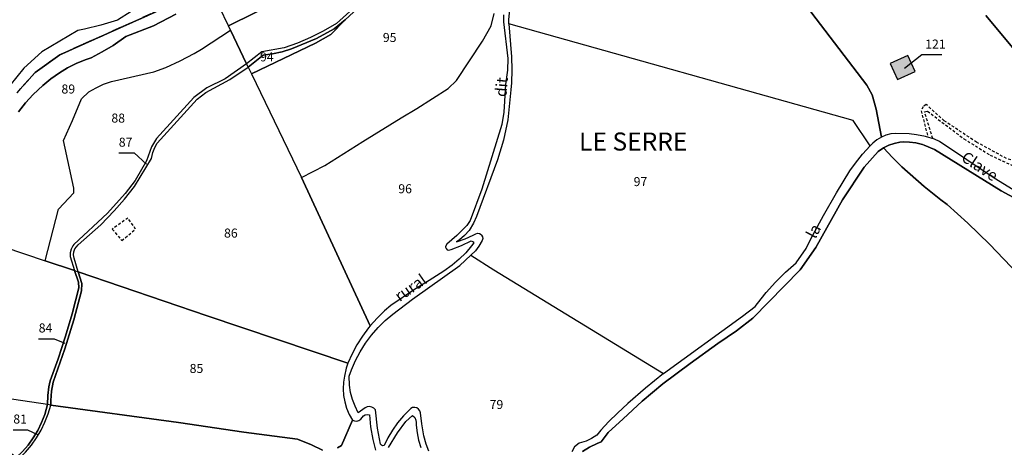
# Model space of a CAD drawing. Units: metres. Extents: x 1031564 to 1037216, y 6311527 to 6315982.
# Drawn here: x 1033960 to 1034178, y 6314734 to 6314828 of the extents above; entities that cross this region are included whole.
import ezdxf
from ezdxf.enums import TextEntityAlignment as Align

# ---------------------------------------------------------------- set-up
doc = ezdxf.new("R2010")
doc.units = ezdxf.units.M
doc.linetypes.add('TOPO1', pattern=[1, 0.6, -0.4])
doc.linetypes.add('TOPO2', pattern=[2.4, 2, -0.4])
for name, color, linetype in [('ig_cad_bati_dur', 152, 'CONTINUOUS'), ('ig_cad_bati_dur_hach', 24, 'CONTINUOUS'), ('ig_cad_detail_lineaire', 252, 'TOPO1'), ('ig_cad_fleche_de_rattachement', 3, 'CONTINUOUS'), ('ig_cad_hydro', 140, 'CONTINUOUS'), ('ig_cad_lieudit', 7, 'ByLayer'), ('ig_cad_lieudit_texte', 210, 'CONTINUOUS'), ('ig_cad_nom_voie', 8, 'CONTINUOUS'), ('ig_cad_parcel', 3, 'CONTINUOUS'), ('ig_cad_parcel_num', 3, 'CONTINUOUS'), ('ig_cad_section', 20, 'TOPO2')]:
    doc.layers.add(name, color=color, linetype=linetype)
doc.styles.add('Times New Roman', font='times.ttf')

msp = doc.modelspace()

# ---------------------------------------------------------------- hatches: boundary and pattern name
at = {"layer": 'ig_cad_bati_dur_hach'}
msp.add_hatch(color=256, dxfattribs=at).paths.add_polyline_path([(1034158.39, 6314817.02), (1034156.73, 6314820.56), (1034152.83, 6314818.77), (1034154.46, 6314815.22)])

# ---------------------------------------------------------------- linework, layer by layer
at = {"layer": 'ig_cad_bati_dur'}
msp.add_lwpolyline([(1034158.39, 6314817.02), (1034156.73, 6314820.56), (1034152.83, 6314818.77), (1034154.46, 6314815.22)], close=True, dxfattribs=at)
at = {"layer": 'ig_cad_detail_lineaire'}
for points in [[(1034235.06, 6314852.8), (1034233.12, 6314848.15), (1034231.5, 6314843.66), (1034229.63, 6314836.76), (1034227.36, 6314827.62), (1034225.54, 6314823.14), (1034222.56, 6314819.48), (1034217.67, 6314815.54), (1034213.83, 6314811.81), (1034208.9, 6314806.01), (1034206.57, 6314802.92), (1034202.62, 6314797.14), (1034200.63, 6314795.04), (1034198.12, 6314794.04), (1034194.78, 6314794.2), (1034184.32, 6314795.92), (1034178.63, 6314797.73), (1034171.98, 6314801.34), (1034164.81, 6314806.08), (1034160.8, 6314809.72), (1034160.14, 6314809.21), (1034159.7, 6314808.3), (1034161.19, 6314802.47)], [(1034162.26, 6314802.18), (1034160.45, 6314808.08), (1034161.11, 6314808.21), (1034169.16, 6314802.11), (1034174.96, 6314798.5), (1034180.17, 6314796.05), (1034185.53, 6314794.76), (1034192.94, 6314793.58), (1034198.56, 6314793.17), (1034201.38, 6314794.07), (1034203.37, 6314796.22)], [(1033983.96, 6314784.54), (1033980.51, 6314782.08), (1033982.61, 6314779.55), (1033985.67, 6314782.09)], [(1033985.67, 6314782.09), (1033983.96, 6314784.54)]]:
    msp.add_lwpolyline(points, dxfattribs=at)
at = {"layer": 'ig_cad_fleche_de_rattachement'}
for points in [[(1034164.29, 6314820.68), (1034159.82, 6314820.71), (1034155.98, 6314817.69)], [(1033981.93, 6314798.97), (1033985.33, 6314798.95), (1033988.07, 6314796.47)], [(1033964.19, 6314757.81), (1033967.61, 6314757.79), (1033969.98, 6314756.79)], [(1033958.56, 6314737.63), (1033961.73, 6314737.61), (1033963.96, 6314736.6)]]:
    msp.add_lwpolyline(points, dxfattribs=at)
at = {"layer": 'ig_cad_hydro'}
for points in [[(1034181.03, 6314997.14), (1034163.93, 6314984.91), (1034158.04, 6314972.74), (1034152.89, 6314966.55), (1034131.7, 6314958.44), (1034105.37, 6314946.95), (1034090.61, 6314936.36), (1034079.1, 6314932.08), (1034052.26, 6314932.23), (1034039.65, 6314928.7), (1034027.78, 6314923.81), (1034019.42, 6314916.08), (1034014.51, 6314902.44), (1034013.26, 6314889.12), (1034021.34, 6314860.4), (1034022.4, 6314851.84), (1034021.27, 6314846.19), (1034016.81, 6314840.98), (1034008.91, 6314836.33), (1033995.63, 6314832.69), (1033968.87, 6314820.72), (1033963.41, 6314816.78), (1033959.35, 6314812.27)], [(1033959.35, 6314812.27), (1033963.41, 6314816.78), (1033968.87, 6314820.72), (1033995.63, 6314832.69), (1034008.91, 6314836.33), (1034016.81, 6314840.98), (1034021.27, 6314846.19), (1034022.4, 6314851.84), (1034021.34, 6314860.4), (1034013.26, 6314889.12), (1034014.51, 6314902.44), (1034019.42, 6314916.08), (1034027.78, 6314923.81), (1034039.65, 6314928.7), (1034052.26, 6314932.23), (1034079.1, 6314932.08), (1034090.61, 6314936.36), (1034105.37, 6314946.95), (1034131.7, 6314958.44), (1034152.89, 6314966.55), (1034158.04, 6314972.74), (1034163.93, 6314984.91), (1034181.03, 6314997.14)], [(1033990.72, 6314834.22), (1033981.65, 6314828.36), (1033978, 6314827.28), (1033974.31, 6314826.37), (1033972.86, 6314826.06), (1033964.92, 6314821.34), (1033960.9, 6314817.75), (1033957.81, 6314813.91)], [(1033959.76, 6314808.09), (1033961.31, 6314810.06), (1033963, 6314811.91), (1033965.09, 6314813.87), (1033966.88, 6314815.36), (1033968.79, 6314816.71), (1033970.58, 6314817.81), (1033972.5, 6314818.78), (1033974.5, 6314819.6), (1033975.79, 6314820.04), (1033978.26, 6314821.35), (1033980.67, 6314822.8), (1033983.47, 6314824.77), (1033989.62, 6314827.09), (1033994.6, 6314829.68)]]:
    msp.add_lwpolyline(points, dxfattribs=at)
at = {"layer": 'ig_cad_lieudit'}
for points in [[(1034181.03, 6314997.14), (1034163.93, 6314984.91), (1034158.04, 6314972.74), (1034152.89, 6314966.55), (1034131.7, 6314958.44), (1034105.37, 6314946.95), (1034090.61, 6314936.36), (1034079.1, 6314932.08), (1034052.26, 6314932.23), (1034039.65, 6314928.7), (1034027.78, 6314923.81), (1034019.42, 6314916.08), (1034014.51, 6314902.44), (1034013.26, 6314889.12), (1034021.34, 6314860.4), (1034022.4, 6314851.84), (1034021.27, 6314846.19), (1034016.81, 6314840.98), (1034008.91, 6314836.33), (1033995.63, 6314832.69), (1033968.87, 6314820.72), (1033963.41, 6314816.78), (1033959.35, 6314812.27)], [(1033959.35, 6314812.27), (1033963.41, 6314816.78), (1033968.87, 6314820.72), (1033995.63, 6314832.69)], [(1034187.24, 6314785.26), (1034177.43, 6314790.59), (1034162.65, 6314799.73), (1034160.36, 6314800.68), (1034159.96, 6314800.82), (1034158.55, 6314801.19), (1034157.13, 6314801.38), (1034155.68, 6314801.41), (1034154.98, 6314801.34), (1034153.72, 6314801.09), (1034152.52, 6314800.65), (1034151.38, 6314800.08), (1034150.19, 6314799.25), (1034147.07, 6314795.78), (1034142.26, 6314788.55), (1034136.36, 6314778.01), (1034132.89, 6314773.07), (1034122.38, 6314762.35), (1034118.81, 6314759.54), (1034114.66, 6314756.71), (1034108.5, 6314752.32), (1034102.44, 6314747.81), (1034097.92, 6314743.94), (1034093.65, 6314740.07), (1034090.39, 6314736.99), (1034088.78, 6314734.98), (1034087.9, 6314734.62), (1034086.26, 6314733.79), (1034084.7, 6314732.83)], [(1034084.7, 6314732.83), (1034086.26, 6314733.79), (1034087.9, 6314734.62), (1034088.78, 6314734.98), (1034090.39, 6314736.99), (1034093.65, 6314740.07), (1034097.92, 6314743.94), (1034102.44, 6314747.81), (1034108.5, 6314752.32), (1034114.66, 6314756.71), (1034118.81, 6314759.54), (1034122.38, 6314762.35), (1034132.89, 6314773.07), (1034136.36, 6314778.01), (1034142.26, 6314788.55), (1034147.07, 6314795.78), (1034150.19, 6314799.25), (1034151.38, 6314800.08), (1034152.52, 6314800.65), (1034153.72, 6314801.09), (1034154.98, 6314801.34), (1034155.68, 6314801.41), (1034157.13, 6314801.38), (1034158.55, 6314801.19), (1034159.96, 6314800.82), (1034160.36, 6314800.68), (1034162.65, 6314799.73), (1034177.43, 6314790.59), (1034187.24, 6314785.26)]]:
    msp.add_lwpolyline(points, dxfattribs=at)
at = {"layer": 'ig_cad_parcel'}
for points in [[(1034092.31, 6314886.58), (1034147.69, 6314813.95), (1034148.87, 6314811.87), (1034149.75, 6314808.63), (1034150.88, 6314802.47), (1034149.9, 6314801.89), (1034149.01, 6314801.16), (1034148.4, 6314800.51), (1034144.6, 6314806.12), (1034068.36, 6314827.57), (1034068.36, 6314828.42), (1034068.53, 6314830.01), (1034068.86, 6314831.58), (1034069.34, 6314833.09), (1034079.97, 6314855.92), (1034083.72, 6314863.86), (1034087.08, 6314870.52), (1034088.33, 6314874.78), (1034090.24, 6314880.7)], [(1034010.59, 6314818), (1034011.32, 6314816.46), (1034025.52, 6314823.27), (1034028.89, 6314825.18), (1034032.11, 6314828.42), (1034029.67, 6314826.47), (1034025.72, 6314824.35), (1034020.22, 6314822.01), (1034018.12, 6314821.4), (1034015.99, 6314820.94), (1034013.92, 6314820.66)], [(1034059.96, 6314776.31), (1034065.04, 6314773.07), (1034102.6, 6314750.1), (1034120.14, 6314762.78), (1034122.93, 6314764.97), (1034123.41, 6314765.61), (1034125.37, 6314768.04), (1034127.46, 6314770.36), (1034129.67, 6314772.56), (1034132, 6314774.62), (1034134.19, 6314777.81), (1034135.35, 6314780.06), (1034138.06, 6314785.13), (1034140.93, 6314790.12), (1034143.93, 6314795), (1034145.13, 6314796.7), (1034146.7, 6314798.66), (1034148.4, 6314800.51), (1034144.6, 6314806.12), (1034068.36, 6314827.57), (1034068.93, 6314820.23), (1034069.01, 6314817.36), (1034068.94, 6314814.5), (1034068.82, 6314812.92), (1034068.15, 6314806.31), (1034067.15, 6314801.82), (1034065.86, 6314797.41), (1034061.2, 6314784.89), (1034060.55, 6314783.39), (1034059.56, 6314781.79), (1034058.54, 6314780.7), (1034057.41, 6314779.74), (1034056.75, 6314779.26), (1034058.65, 6314779.94), (1034060.48, 6314780.76), (1034061.02, 6314781.04), (1034061.43, 6314781.15), (1034061.86, 6314781.09), (1034062.23, 6314780.87), (1034062.3, 6314780.78), (1034062.52, 6314780.41), (1034062.58, 6314779.98), (1034062.47, 6314779.57), (1034061.74, 6314778.32), (1034060.95, 6314777.28)], [(1033972.15, 6314772.89), (1033965.63, 6314775.05), (1033968.59, 6314786.47), (1033971.98, 6314790.11), (1033971.97, 6314791.17), (1033969.67, 6314801.7), (1033971.7, 6314806.12), (1033973.71, 6314810.95), (1033975.34, 6314812.47), (1033976.93, 6314813.39), (1033978.58, 6314814.18), (1033980.32, 6314814.81), (1033989.73, 6314816.91), (1033992.36, 6314817.9), (1033995.53, 6314819.37), (1033998.62, 6314821), (1034000.24, 6314821.94), (1034006.7, 6314826.18), (1034010.25, 6314818.69), (1034005.49, 6314815.39), (1034001.48, 6314813.4), (1033998.58, 6314811.25), (1033990.3, 6314802.19), (1033989.17, 6314800.33), (1033988.06, 6314797.18), (1033985.58, 6314792.88), (1033983.32, 6314789.94), (1033979.44, 6314785.63), (1033971.96, 6314778.69), (1033971.77, 6314778.39), (1033971.41, 6314777.64), (1033971.2, 6314776.83), (1033971.15, 6314775.99)], [(1034152.83, 6314818.77), (1034154.46, 6314815.22), (1034158.39, 6314817.02), (1034156.73, 6314820.56)], [(1034152.83, 6314818.77), (1034154.46, 6314815.22), (1034158.39, 6314817.02), (1034156.73, 6314820.56)], [(1034010.25, 6314818.69), (1034005.49, 6314815.39), (1034001.48, 6314813.4), (1033998.58, 6314811.25), (1033990.3, 6314802.19), (1033989.17, 6314800.33), (1033988.06, 6314797.18), (1033985.58, 6314792.88), (1033983.32, 6314789.94), (1033979.44, 6314785.63), (1033971.96, 6314778.69), (1033971.77, 6314778.39), (1033971.41, 6314777.64), (1033971.2, 6314776.83), (1033971.15, 6314775.99), (1033972.15, 6314772.89), (1033972.98, 6314772.61), (1033972.03, 6314775.68), (1033971.93, 6314776.36), (1033972, 6314777.05), (1033972.24, 6314777.7), (1033972.92, 6314778.59), (1033977.93, 6314783.01), (1033980.94, 6314786.11), (1033983.24, 6314788.75), (1033985.41, 6314791.5), (1033989.22, 6314797.74), (1033989.5, 6314799.07), (1033989.91, 6314800.13), (1033990.48, 6314801.11), (1033999.3, 6314810.86), (1034001.19, 6314812.37), (1034006.55, 6314815.21), (1034010.59, 6314818)], [(1034032.71, 6314752.4), (1034001.49, 6314762.87), (1033972.98, 6314772.61), (1033972.03, 6314775.68), (1033971.93, 6314776.36), (1033972, 6314777.05), (1033972.24, 6314777.7), (1033972.92, 6314778.59), (1033977.93, 6314783.01), (1033980.94, 6314786.11), (1033983.24, 6314788.75), (1033985.41, 6314791.5), (1033989.22, 6314797.74), (1033989.5, 6314799.07), (1033989.91, 6314800.13), (1033990.48, 6314801.11), (1033999.3, 6314810.86), (1034001.19, 6314812.37), (1034006.55, 6314815.21), (1034010.59, 6314818), (1034011.32, 6314816.46), (1034022.45, 6314793.52), (1034037.61, 6314760.64), (1034037.27, 6314760.22), (1034035.92, 6314758.39), (1034034.7, 6314756.47), (1034033.62, 6314754.48)], [(1033966.17, 6314743.23), (1033954.6, 6314744.96), (1033948.38, 6314746.3), (1033924.31, 6314752.67), (1033932.31, 6314758.61), (1033941.97, 6314769.19), (1033947.22, 6314781.26), (1033965.63, 6314775.05), (1033972.15, 6314772.89), (1033973.02, 6314770.34), (1033973.12, 6314769.05), (1033971.64, 6314763.34), (1033970.16, 6314758.34), (1033968.51, 6314753.37), (1033966.71, 6314748.47), (1033966.46, 6314747.16), (1033966.22, 6314745.2)], [(1033972.98, 6314772.61), (1033973.79, 6314770.07), (1033973.67, 6314768.41), (1033971.98, 6314761.98), (1033969.96, 6314755.59), (1033967.39, 6314748.2), (1033967.05, 6314746.17), (1033966.86, 6314744.13), (1033966.86, 6314743.11), (1033966.17, 6314743.23), (1033966.22, 6314745.2), (1033966.46, 6314747.16), (1033966.71, 6314748.47), (1033968.51, 6314753.37), (1033970.16, 6314758.34), (1033971.64, 6314763.34), (1033973.12, 6314769.05), (1033973.02, 6314770.34), (1033972.15, 6314772.89)], [(1033948.63, 6314740.57), (1033959.18, 6314731.46), (1033960.58, 6314732.79), (1033961.85, 6314734.25), (1033963, 6314735.82), (1033964, 6314737.49), (1033964.84, 6314739.23), (1033965.55, 6314741.03), (1033966.17, 6314743.23), (1033954.6, 6314744.96), (1033948.38, 6314746.3), (1033924.31, 6314752.67), (1033923.23, 6314751.88)], [(1033959.68, 6314731.07), (1033961.3, 6314732.67), (1033962.59, 6314734.19), (1033963.74, 6314735.82), (1033964.75, 6314737.53), (1033965.59, 6314739.33), (1033966.31, 6314741.19), (1033966.86, 6314743.11), (1033966.17, 6314743.23), (1033965.55, 6314741.03), (1033964.84, 6314739.23), (1033964, 6314737.49), (1033963, 6314735.82), (1033961.85, 6314734.25), (1033960.58, 6314732.79), (1033959.18, 6314731.46)]]:
    msp.add_lwpolyline(points, close=True, dxfattribs=at)
for points in [[(1034180.1, 6314790.8), (1034175.85, 6314793.37), (1034163.75, 6314801.46), (1034162.66, 6314802.05), (1034160.67, 6314802.61), (1034158.63, 6314803.01), (1034157.01, 6314803.19), (1034154.12, 6314803.28), (1034152.98, 6314803.16), (1034151.88, 6314802.88), (1034150.88, 6314802.47), (1034149.75, 6314808.63), (1034148.87, 6314811.87), (1034147.69, 6314813.95), (1034092.31, 6314886.58)], [(1033990.72, 6314834.22), (1033981.65, 6314828.36), (1033978, 6314827.28), (1033974.31, 6314826.37), (1033972.86, 6314826.06), (1033964.92, 6314821.34), (1033960.9, 6314817.75), (1033957.81, 6314813.91)], [(1034017.91, 6314832.96), (1034006.24, 6314827.16), (1034004.28, 6314831.27)], [(1034033.1, 6314830.28), (1034030.18, 6314827.67), (1034027.19, 6314825.97), (1034024.38, 6314824.56), (1034021.5, 6314823.31), (1034018.55, 6314822.23), (1034013.66, 6314821.34), (1034010.25, 6314818.69), (1034006.7, 6314826.18), (1034006.24, 6314827.16), (1034017.91, 6314832.96)], [(1033947.22, 6314781.26), (1033965.63, 6314775.05), (1033968.59, 6314786.47), (1033971.98, 6314790.11), (1033971.97, 6314791.17), (1033969.67, 6314801.7), (1033971.7, 6314806.12), (1033973.71, 6314810.95), (1033975.34, 6314812.47), (1033976.93, 6314813.39), (1033978.58, 6314814.18), (1033980.32, 6314814.81), (1033989.73, 6314816.91), (1033992.36, 6314817.9), (1033995.53, 6314819.37), (1033998.62, 6314821), (1034000.24, 6314821.94), (1034006.7, 6314826.18), (1034006.24, 6314827.16), (1034004.28, 6314831.27)], [(1034033.1, 6314830.28), (1034030.18, 6314827.67), (1034027.19, 6314825.97), (1034024.38, 6314824.56), (1034021.5, 6314823.31), (1034018.55, 6314822.23), (1034013.66, 6314821.34), (1034010.25, 6314818.69), (1034010.59, 6314818), (1034013.92, 6314820.66), (1034015.99, 6314820.94), (1034018.12, 6314821.4), (1034020.22, 6314822.01), (1034025.72, 6314824.35), (1034029.67, 6314826.47), (1034032.11, 6314828.42), (1034035.83, 6314831.95)], [(1034035.83, 6314831.95), (1034032.11, 6314828.42), (1034028.89, 6314825.18), (1034025.52, 6314823.27), (1034011.32, 6314816.46), (1034022.45, 6314793.52), (1034027.57, 6314796.18), (1034036, 6314801.53), (1034044.53, 6314806.73), (1034047.99, 6314808.8), (1034054.92, 6314813.24), (1034056.73, 6314814.99), (1034062.5, 6314823.7), (1034064.45, 6314827.15), (1034065.07, 6314829.84)], [(1033994.6, 6314829.68), (1033989.62, 6314827.09), (1033983.47, 6314824.77), (1033980.67, 6314822.8), (1033978.26, 6314821.35), (1033975.79, 6314820.04), (1033974.5, 6314819.6), (1033972.5, 6314818.78), (1033970.58, 6314817.81), (1033968.79, 6314816.71), (1033966.88, 6314815.36), (1033965.09, 6314813.87), (1033963, 6314811.91), (1033961.31, 6314810.06), (1033959.76, 6314808.09)], [(1034067.2, 6314829.57), (1034067.16, 6314828), (1034068.1, 6314819.91), (1034068.06, 6314817.32), (1034067.62, 6314814.09), (1034067.25, 6314808.03), (1034066.77, 6314805.29), (1034062.37, 6314790.9), (1034059.77, 6314783.96), (1034059.08, 6314782.86), (1034056.81, 6314780.65), (1034054.61, 6314778.76), (1034054.34, 6314778.23), (1034054.34, 6314778.11), (1034054.46, 6314777.77), (1034054.71, 6314777.51), (1034055.06, 6314777.39), (1034055.61, 6314777.57), (1034057.83, 6314778.44), (1034059.98, 6314779.47), (1034060.16, 6314779.45), (1034060.44, 6314779.29), (1034060.6, 6314779.02), (1034060.11, 6314778.36), (1034058.79, 6314776.82), (1034057.36, 6314775.39), (1034055.81, 6314774.1), (1034053.93, 6314772.78), (1034050.72, 6314770.68), (1034047.43, 6314768.74), (1034042.22, 6314765.19), (1034040.84, 6314764.01), (1034039.16, 6314762.38), (1034037.61, 6314760.64), (1034022.45, 6314793.52), (1034027.57, 6314796.18), (1034036, 6314801.53), (1034044.53, 6314806.73), (1034047.99, 6314808.8), (1034054.92, 6314813.24), (1034056.73, 6314814.99), (1034062.5, 6314823.7), (1034064.45, 6314827.15), (1034065.07, 6314829.84)], [(1034183.72, 6314817.83), (1034174.02, 6314829.45)], [(1034174.02, 6314829.45), (1034183.72, 6314817.83)], [(1034187.24, 6314785.26), (1034177.43, 6314790.59), (1034162.65, 6314799.73), (1034160.36, 6314800.68), (1034159.96, 6314800.82), (1034158.55, 6314801.19), (1034157.13, 6314801.38), (1034155.68, 6314801.41), (1034154.98, 6314801.34), (1034153.72, 6314801.09), (1034152.52, 6314800.65), (1034151.38, 6314800.08), (1034153.35, 6314797.92), (1034155.44, 6314795.88), (1034160.39, 6314791.55), (1034164.05, 6314788.58), (1034165.44, 6314787.51), (1034170.05, 6314783.37), (1034174.81, 6314778.78), (1034187.59, 6314765.4)], [(1034187.59, 6314765.4), (1034174.81, 6314778.78), (1034170.05, 6314783.37), (1034165.44, 6314787.51), (1034164.05, 6314788.58), (1034160.39, 6314791.55), (1034155.44, 6314795.88), (1034153.35, 6314797.92), (1034151.38, 6314800.08), (1034150.19, 6314799.25), (1034147.07, 6314795.78), (1034142.26, 6314788.55), (1034136.36, 6314778.01), (1034132.89, 6314773.07), (1034122.38, 6314762.35), (1034118.81, 6314759.54), (1034114.66, 6314756.71), (1034108.5, 6314752.32), (1034102.44, 6314747.81), (1034097.92, 6314743.94), (1034093.65, 6314740.07), (1034090.39, 6314736.99), (1034088.78, 6314734.98), (1034087.9, 6314734.62), (1034086.26, 6314733.79), (1034084.7, 6314732.83)], [(1034050.65, 6314732.89), (1034050.03, 6314734.47), (1034049.54, 6314736.28), (1034049.06, 6314738.95), (1034048.78, 6314741.35), (1034048.66, 6314741.81), (1034048.37, 6314742.2), (1034047.98, 6314742.47), (1034047.51, 6314742.59), (1034047.04, 6314742.53), (1034046.61, 6314742.31), (1034044.99, 6314740.7), (1034043.7, 6314739.19), (1034042.55, 6314737.57), (1034041.55, 6314735.87), (1034040.72, 6314734.15), (1034040.4, 6314734.09), (1034040.11, 6314734.19), (1034039.89, 6314734.43), (1034039.27, 6314737.95), (1034038.83, 6314742.04), (1034038.47, 6314742.42), (1034038.01, 6314742.66), (1034037.5, 6314742.76), (1034036.99, 6314742.68), (1034036.52, 6314742.45), (1034035, 6314741.4), (1034034.28, 6314742.85), (1034033.71, 6314744.35), (1034033.29, 6314745.9), (1034033.04, 6314747.5), (1034032.97, 6314749.48), (1034033.49, 6314750.93), (1034034.38, 6314752.96), (1034035.41, 6314754.93), (1034036.61, 6314756.81), (1034037.93, 6314758.6), (1034039.39, 6314760.26), (1034040.97, 6314761.83), (1034042.66, 6314763.27), (1034047.02, 6314766.57), (1034057.5, 6314774.04), (1034059.96, 6314776.31), (1034065.04, 6314773.07), (1034102.6, 6314750.1), (1034098.6, 6314746.84), (1034094.73, 6314743.45), (1034092.42, 6314741.33), (1034090.51, 6314739.49), (1034088.72, 6314737.53), (1034087.82, 6314736.42), (1034086.68, 6314735.69), (1034085.45, 6314735.12), (1034083.92, 6314734.64), (1034082.89, 6314733.88), (1034082.31, 6314732.75)], [(1034027.04, 6314733.14), (1034024.6, 6314734.3), (1034021.54, 6314735.51), (1034009.63, 6314737.1), (1033995.16, 6314739.26), (1033966.86, 6314743.11), (1033966.86, 6314744.13), (1033967.05, 6314746.17), (1033967.39, 6314748.2), (1033969.96, 6314755.59), (1033971.98, 6314761.98), (1033973.67, 6314768.41), (1033973.79, 6314770.07), (1033972.98, 6314772.61), (1034001.49, 6314762.87), (1034032.71, 6314752.4), (1034032.35, 6314751.26), (1034031.96, 6314749.51), (1034031.74, 6314748.19), (1034031.66, 6314746.72), (1034031.73, 6314745.25), (1034031.99, 6314743.79), (1034032.41, 6314742.39), (1034032.98, 6314741.04), (1034033.72, 6314739.76), (1034031.27, 6314734.11), (1034030.39, 6314733.62)], [(1033961.3, 6314732.67), (1033962.59, 6314734.19), (1033963.74, 6314735.82), (1033964.75, 6314737.53), (1033965.59, 6314739.33), (1033966.31, 6314741.19), (1033966.86, 6314743.11), (1033995.16, 6314739.26), (1034009.63, 6314737.1), (1034021.54, 6314735.51), (1034024.6, 6314734.3), (1034027.04, 6314733.14)], [(1034030.39, 6314733.62), (1034031.27, 6314734.11), (1034033.72, 6314739.76), (1034034.16, 6314739.58), (1034034.67, 6314739.53), (1034035.15, 6314739.66), (1034035.57, 6314739.94), (1034036.17, 6314740.71), (1034036.55, 6314740.94), (1034036.99, 6314741), (1034037.45, 6314740.91), (1034037.7, 6314738.31), (1034038.22, 6314735.48), (1034038.83, 6314733.11)], [(1034041.67, 6314733.67), (1034043.72, 6314736.93), (1034045.56, 6314739.44), (1034047.01, 6314740.8), (1034047.51, 6314740.31), (1034047.76, 6314739.79), (1034047.85, 6314739.21), (1034047.86, 6314738.66), (1034048.04, 6314736.97), (1034048.35, 6314735.31), (1034048.85, 6314733.68)]]:
    msp.add_lwpolyline(points, dxfattribs=at)
at = {"layer": 'ig_cad_section'}
for points in [[(1034181.03, 6314997.14), (1034163.93, 6314984.91), (1034158.04, 6314972.74), (1034152.89, 6314966.55), (1034131.7, 6314958.44), (1034105.37, 6314946.95), (1034090.61, 6314936.36), (1034079.1, 6314932.08), (1034052.26, 6314932.23), (1034039.65, 6314928.7), (1034027.78, 6314923.81), (1034019.42, 6314916.08), (1034014.51, 6314902.44), (1034013.26, 6314889.12), (1034021.34, 6314860.4), (1034022.4, 6314851.84), (1034021.27, 6314846.19), (1034016.81, 6314840.98), (1034008.91, 6314836.33), (1033995.63, 6314832.69), (1033968.87, 6314820.72), (1033963.41, 6314816.78), (1033959.35, 6314812.27)], [(1034181.03, 6314997.14), (1034163.93, 6314984.91), (1034158.04, 6314972.74), (1034152.89, 6314966.55), (1034131.7, 6314958.44), (1034105.37, 6314946.95), (1034090.61, 6314936.36), (1034079.1, 6314932.08), (1034052.26, 6314932.23), (1034039.65, 6314928.7), (1034027.78, 6314923.81), (1034019.42, 6314916.08), (1034014.51, 6314902.44), (1034013.26, 6314889.12), (1034021.34, 6314860.4), (1034022.4, 6314851.84), (1034021.27, 6314846.19), (1034016.81, 6314840.98), (1034008.91, 6314836.33), (1033995.63, 6314832.69), (1033968.87, 6314820.72), (1033963.41, 6314816.78), (1033959.35, 6314812.27)], [(1034181.03, 6314997.14), (1034163.93, 6314984.91), (1034158.04, 6314972.74), (1034152.89, 6314966.55), (1034131.7, 6314958.44), (1034105.37, 6314946.95), (1034090.61, 6314936.36), (1034079.1, 6314932.08), (1034052.26, 6314932.23), (1034039.65, 6314928.7), (1034027.78, 6314923.81), (1034019.42, 6314916.08), (1034014.51, 6314902.44), (1034013.26, 6314889.12), (1034021.34, 6314860.4), (1034022.4, 6314851.84), (1034021.27, 6314846.19), (1034016.81, 6314840.98), (1034008.91, 6314836.33), (1033995.63, 6314832.69), (1033968.87, 6314820.72), (1033963.41, 6314816.78), (1033959.35, 6314812.27)], [(1034181.03, 6314997.14), (1034163.93, 6314984.91), (1034158.04, 6314972.74), (1034152.89, 6314966.55), (1034131.7, 6314958.44), (1034105.37, 6314946.95), (1034090.61, 6314936.36), (1034079.1, 6314932.08), (1034052.26, 6314932.23), (1034039.65, 6314928.7), (1034027.78, 6314923.81), (1034019.42, 6314916.08), (1034014.51, 6314902.44), (1034013.26, 6314889.12), (1034021.34, 6314860.4), (1034022.4, 6314851.84), (1034021.27, 6314846.19), (1034016.81, 6314840.98), (1034008.91, 6314836.33), (1033995.63, 6314832.69), (1033968.87, 6314820.72), (1033963.41, 6314816.78), (1033959.35, 6314812.27)], [(1033959.35, 6314812.27), (1033963.41, 6314816.78), (1033968.87, 6314820.72), (1033995.63, 6314832.69), (1034008.91, 6314836.33), (1034016.81, 6314840.98), (1034021.27, 6314846.19), (1034022.4, 6314851.84), (1034021.34, 6314860.4), (1034013.26, 6314889.12), (1034014.51, 6314902.44), (1034019.42, 6314916.08), (1034027.78, 6314923.81), (1034039.65, 6314928.7), (1034052.26, 6314932.23), (1034079.1, 6314932.08), (1034090.61, 6314936.36), (1034105.37, 6314946.95), (1034131.7, 6314958.44), (1034152.89, 6314966.55), (1034158.04, 6314972.74), (1034163.93, 6314984.91), (1034181.03, 6314997.14)], [(1033959.35, 6314812.27), (1033963.41, 6314816.78), (1033968.87, 6314820.72), (1033995.63, 6314832.69), (1034008.91, 6314836.33), (1034016.81, 6314840.98), (1034021.27, 6314846.19), (1034022.4, 6314851.84), (1034021.34, 6314860.4), (1034013.26, 6314889.12), (1034014.51, 6314902.44), (1034019.42, 6314916.08), (1034027.78, 6314923.81), (1034039.65, 6314928.7), (1034052.26, 6314932.23), (1034079.1, 6314932.08), (1034090.61, 6314936.36), (1034105.37, 6314946.95), (1034131.7, 6314958.44), (1034152.89, 6314966.55), (1034158.04, 6314972.74), (1034163.93, 6314984.91), (1034181.03, 6314997.14)], [(1033959.35, 6314812.27), (1033963.41, 6314816.78), (1033968.87, 6314820.72), (1033995.63, 6314832.69), (1034008.91, 6314836.33), (1034016.81, 6314840.98), (1034021.27, 6314846.19), (1034022.4, 6314851.84), (1034021.34, 6314860.4), (1034013.26, 6314889.12), (1034014.51, 6314902.44), (1034019.42, 6314916.08), (1034027.78, 6314923.81), (1034039.65, 6314928.7), (1034052.26, 6314932.23), (1034079.1, 6314932.08), (1034090.61, 6314936.36), (1034105.37, 6314946.95), (1034131.7, 6314958.44), (1034152.89, 6314966.55), (1034158.04, 6314972.74), (1034163.93, 6314984.91), (1034181.03, 6314997.14)], [(1033959.35, 6314812.27), (1033963.41, 6314816.78), (1033968.87, 6314820.72), (1033995.63, 6314832.69), (1034008.91, 6314836.33), (1034016.81, 6314840.98), (1034021.27, 6314846.19), (1034022.4, 6314851.84), (1034021.34, 6314860.4), (1034013.26, 6314889.12), (1034014.51, 6314902.44), (1034019.42, 6314916.08), (1034027.78, 6314923.81), (1034039.65, 6314928.7), (1034052.26, 6314932.23), (1034079.1, 6314932.08), (1034090.61, 6314936.36), (1034105.37, 6314946.95), (1034131.7, 6314958.44), (1034152.89, 6314966.55), (1034158.04, 6314972.74), (1034163.93, 6314984.91), (1034181.03, 6314997.14)], [(1033959.35, 6314812.27), (1033963.41, 6314816.78), (1033968.87, 6314820.72), (1033995.63, 6314832.69), (1034008.91, 6314836.33), (1034016.81, 6314840.98), (1034021.27, 6314846.19), (1034022.4, 6314851.84), (1034021.34, 6314860.4), (1034013.26, 6314889.12), (1034014.51, 6314902.44), (1034019.42, 6314916.08), (1034027.78, 6314923.81), (1034039.65, 6314928.7), (1034052.26, 6314932.23), (1034079.1, 6314932.08), (1034090.61, 6314936.36), (1034105.37, 6314946.95), (1034131.7, 6314958.44), (1034152.89, 6314966.55), (1034158.04, 6314972.74), (1034163.93, 6314984.91), (1034181.03, 6314997.14)]]:
    msp.add_lwpolyline(points, dxfattribs=at)

# ---------------------------------------------------------------- texts
at = {"layer": 'ig_cad_lieudit_texte', "style": 'Times New Roman'}
msp.add_text('LE SERRE', height=4, dxfattribs=at).set_placement((1034083.91, 6314798.24), align=Align.BOTTOM_LEFT)
at = {"layer": 'ig_cad_nom_voie', "style": 'Times New Roman'}
for s, rotation, p in [('dit', 85.5, (1034068.58, 6314811.23)), ('Clave', 326.3, (1034167.94, 6314796.75)), ('la', 61.9, (1034136.95, 6314779.42)), ('rural', 35.1, (1034044.62, 6314765.26))]:
    msp.add_text(s, height=2.5, rotation=rotation, dxfattribs=at).set_placement(p, align=Align.BOTTOM_LEFT)
at = {"layer": 'ig_cad_parcel_num', "style": 'Times New Roman'}
for s, p in [('95', (1034040.44, 6314822.92)), ('121', (1034160.58, 6314821.46)), ('94', (1034013.24, 6314818.62)), ('89', (1033969.24, 6314811.5)), ('88', (1033980.3, 6314805.06)), ('87', (1033981.94, 6314799.72)), ('97', (1034096, 6314790.99)), ('96', (1034043.86, 6314789.4)), ('86', (1034005.26, 6314779.58)), ('84', (1033964.2, 6314758.56)), ('85', (1033997.64, 6314749.59)), ('79', (1034064.09, 6314741.61)), ('81', (1033958.57, 6314738.38))]:
    msp.add_text(s, height=2, dxfattribs=at).set_placement(p, align=Align.BOTTOM_LEFT)

doc.saveas('drawing.dxf')
